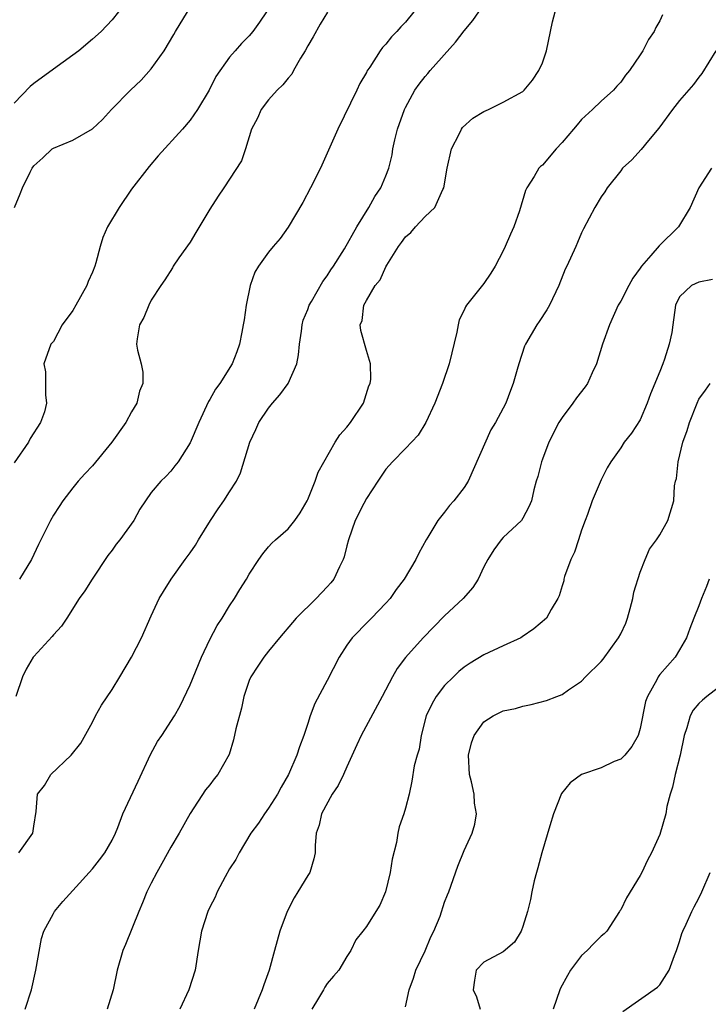
# Model space of a CAD drawing. Units: inches. Extents: x 2523000 to 2526000, y 1536037 to 1539000.
# Drawn here: x 2523680 to 2523750, y 1537558 to 1537658 of the extents above; entities that cross this region are included whole.
import ezdxf

# ---------------------------------------------------------------- set-up
doc = ezdxf.new("R2010")
doc.units = ezdxf.units.IN
doc.header["$MEASUREMENT"] = 0
doc.layers.add('LD25231536_2ft', color=103, linetype='Continuous')

msp = doc.modelspace()

# ---------------------------------------------------------------- linework, layer by layer
at = {"layer": 'LD25231536_2ft'}
for points, elevation in [([(2523704.8, 1537659), (2523704.07, 1537657.93), (2523703.39, 1537657), (2523703, 1537656.55), (2523702.23, 1537655.77), (2523701.57, 1537655), (2523701, 1537654.38), (2523699.61, 1537652.39), (2523698.92, 1537651), (2523697.74, 1537649), (2523697, 1537647.94), (2523696.19, 1537647), (2523693.73, 1537644.27), (2523692.8, 1537643.2), (2523691, 1537640.86), (2523689.73, 1537639), (2523688.55, 1537637), (2523688.06, 1537635.94), (2523687.78, 1537635), (2523687.34, 1537633.34), (2523687.23, 1537633), (2523687, 1537632.39), (2523686.56, 1537631.44), (2523686.41, 1537631), (2523685.28, 1537629), (2523685, 1537628.46), (2523683.9, 1537627), (2523683, 1537625.29), (2523682.75, 1537625), (2523682.04, 1537623), (2523682.18, 1537622.18), (2523682.21, 1537621), (2523682.18, 1537619.82), (2523682.3, 1537619), (2523682.08, 1537618.08), (2523681.68, 1537617), (2523680.64, 1537615.36), (2523680.47, 1537615), (2523679, 1537612.88)], 8218), ([(2523689.66, 1537659), (2523689, 1537658.18), (2523687.87, 1537657), (2523687, 1537656.2), (2523685.59, 1537655), (2523685, 1537654.56), (2523683, 1537653.14), (2523681, 1537651.69), (2523680.64, 1537651.36), (2523679, 1537649.67)], 8214), ([(2523679.02, 1537639), (2523679.62, 1537640.38), (2523679.83, 1537641), (2523680.62, 1537642.62), (2523680.82, 1537643), (2523681, 1537643.27), (2523681.93, 1537644.07), (2523682.89, 1537645), (2523683, 1537645.07), (2523685, 1537645.87), (2523687, 1537647.05), (2523688.01, 1537647.99), (2523688.94, 1537649), (2523690.88, 1537651), (2523691.97, 1537652.03), (2523693, 1537653.19), (2523694.31, 1537655), (2523695.32, 1537656.68), (2523695.48, 1537657), (2523696.72, 1537659)], 8216), ([(2523719.84, 1537659), (2523719, 1537657.95), (2523718.53, 1537657.47), (2523718.12, 1537657), (2523717.57, 1537656.43), (2523717, 1537655.69), (2523716.66, 1537655.34), (2523716.41, 1537655), (2523715.34, 1537653.34), (2523715.06, 1537652.94), (2523715, 1537652.8), (2523714.33, 1537651.67), (2523714.03, 1537651), (2523712.07, 1537647), (2523710.3, 1537643), (2523709.3, 1537641), (2523708.5, 1537639.5), (2523707.02, 1537636.98), (2523706.18, 1537635.82), (2523705.47, 1537635), (2523705, 1537634.42), (2523703.96, 1537633), (2523703.61, 1537632.39), (2523703.12, 1537631), (2523702.71, 1537629), (2523702.49, 1537627.51), (2523702.4, 1537627), (2523702.25, 1537626.25), (2523702.04, 1537625), (2523701.77, 1537624.23), (2523701.28, 1537623), (2523700.01, 1537621), (2523699.58, 1537620.42), (2523699, 1537619.36), (2523698.86, 1537619.14), (2523697.87, 1537617), (2523697, 1537614.91), (2523695.75, 1537613), (2523695.43, 1537612.57), (2523695, 1537612.03), (2523694.5, 1537611.5), (2523693.98, 1537611), (2523693, 1537609.85), (2523691.85, 1537608.15), (2523691.22, 1537607), (2523689.79, 1537605), (2523689.43, 1537604.57), (2523689, 1537603.94), (2523688.58, 1537603.42), (2523686.97, 1537601), (2523686.21, 1537599.79), (2523685.65, 1537599), (2523684.37, 1537597), (2523683.83, 1537596.17), (2523683, 1537595.3), (2523682.88, 1537595.12), (2523681, 1537593.07), (2523680.95, 1537593), (2523680.23, 1537591.77), (2523679.84, 1537591), (2523679.15, 1537589)], 8222), ([(2523679.47, 1537573), (2523680.91, 1537575), (2523681, 1537575.72), (2523681.24, 1537577.24), (2523681.39, 1537579), (2523682.1, 1537579.9), (2523682.74, 1537581), (2523684.82, 1537583), (2523685.8, 1537584.2), (2523687, 1537586.36), (2523687.31, 1537587), (2523687.91, 1537588.09), (2523689, 1537589.7), (2523689.81, 1537591), (2523690.99, 1537593), (2523692.02, 1537595), (2523693, 1537597.22), (2523693.82, 1537599), (2523694.26, 1537599.74), (2523695.03, 1537601), (2523696.49, 1537603), (2523697, 1537603.68), (2523697.53, 1537604.47), (2523697.82, 1537605), (2523699.05, 1537607), (2523699.84, 1537608.16), (2523700.44, 1537609), (2523701, 1537609.91), (2523701.73, 1537611), (2523702.14, 1537611.86), (2523703.1, 1537615), (2523703.7, 1537616.3), (2523704, 1537617), (2523705, 1537618.48), (2523705.4, 1537619), (2523706.15, 1537619.85), (2523706.99, 1537621), (2523707.89, 1537623), (2523708.07, 1537623.93), (2523708.16, 1537625), (2523708.36, 1537626.36), (2523708.43, 1537627), (2523708.54, 1537627.46), (2523709, 1537628.56), (2523709.15, 1537629), (2523709.39, 1537629.39), (2523710.56, 1537631.44), (2523711, 1537631.99), (2523711.37, 1537632.63), (2523711.65, 1537633), (2523712.76, 1537634.76), (2523714.01, 1537637), (2523715.24, 1537639), (2523715.87, 1537640.13), (2523716.47, 1537641), (2523717, 1537642.22), (2523717.29, 1537643), (2523717.62, 1537644.38), (2523717.72, 1537645), (2523717.91, 1537645.91), (2523718.18, 1537647), (2523718.89, 1537649), (2523719, 1537649.22), (2523719.97, 1537651), (2523720.39, 1537651.61), (2523721, 1537652.4), (2523721.29, 1537652.71), (2523721.53, 1537653), (2523724.11, 1537655.89), (2523725, 1537657.06), (2523725.88, 1537658.12), (2523726.48, 1537659)], 8224), ([(2523711.02, 1537658.98), (2523710.26, 1537657.74), (2523709.55, 1537656.45), (2523709, 1537655.51), (2523708.73, 1537655), (2523708.28, 1537654.28), (2523707.56, 1537653), (2523707.37, 1537652.63), (2523707, 1537652.22), (2523706.47, 1537651.53), (2523705.87, 1537651), (2523705, 1537649.99), (2523704.23, 1537649), (2523703.87, 1537648.13), (2523703.27, 1537647), (2523702.65, 1537645), (2523702.24, 1537643.76), (2523700.44, 1537641), (2523699.85, 1537640.15), (2523699, 1537638.82), (2523697.55, 1537636.45), (2523697, 1537635.45), (2523695.84, 1537633.84), (2523695.26, 1537633), (2523695.17, 1537632.83), (2523694.41, 1537631.59), (2523693.99, 1537631), (2523693, 1537629.5), (2523692.76, 1537629), (2523692.26, 1537627.74), (2523691.81, 1537627), (2523691.57, 1537625.57), (2523691.51, 1537625), (2523691.61, 1537624.39), (2523691.99, 1537623), (2523692.16, 1537622.16), (2523692.13, 1537621), (2523691.8, 1537620.2), (2523691.54, 1537619), (2523691, 1537618.1), (2523690.41, 1537617), (2523688.97, 1537615), (2523687, 1537612.58), (2523686.23, 1537611.77), (2523685.55, 1537611), (2523685, 1537610.32), (2523683.98, 1537609), (2523683.58, 1537608.42), (2523683, 1537607.52), (2523682.7, 1537607), (2523681.47, 1537604.53), (2523681, 1537603.49), (2523680.75, 1537603), (2523679.53, 1537601)], 8220), ([(2523680.11, 1537557), (2523680.75, 1537559), (2523681.19, 1537561), (2523681.77, 1537564.23), (2523682.03, 1537565), (2523683, 1537566.81), (2523683.11, 1537567), (2523683.97, 1537568.03), (2523685, 1537569.14), (2523687, 1537571.36), (2523687.73, 1537572.27), (2523688.27, 1537573), (2523689, 1537574.3), (2523689.34, 1537575), (2523689.58, 1537575.58), (2523690.1, 1537577), (2523691.68, 1537580.32), (2523692.94, 1537583.06), (2523693.63, 1537584.37), (2523694.1, 1537585), (2523695.39, 1537587), (2523695.96, 1537588.04), (2523697, 1537590.18), (2523698.15, 1537593), (2523699, 1537594.81), (2523699.75, 1537596.25), (2523700.24, 1537597), (2523701, 1537598.26), (2523701.5, 1537599), (2523702.06, 1537599.94), (2523702.74, 1537601), (2523703, 1537601.48), (2523704, 1537603), (2523704.42, 1537603.58), (2523705, 1537604.28), (2523705.35, 1537604.65), (2523705.72, 1537605), (2523707, 1537606.12), (2523707.69, 1537607), (2523708.23, 1537607.77), (2523708.94, 1537609), (2523709, 1537609.12), (2523709.78, 1537611), (2523710.08, 1537611.92), (2523711.8, 1537615), (2523712.27, 1537615.73), (2523713, 1537616.52), (2523713.37, 1537617), (2523714.71, 1537619), (2523715.26, 1537620.74), (2523715.38, 1537621), (2523715.45, 1537621.45), (2523715.43, 1537623), (2523715, 1537624.38), (2523714.42, 1537626.42), (2523714.38, 1537627), (2523714.57, 1537627.43), (2523714.74, 1537629), (2523715, 1537629.48), (2523715.91, 1537631), (2523716.42, 1537631.58), (2523717, 1537632.94), (2523717.08, 1537633.08), (2523718.3, 1537635), (2523718.6, 1537635.4), (2523719, 1537635.98), (2523719.56, 1537636.44), (2523720.01, 1537637), (2523721, 1537638.07), (2523722, 1537639), (2523722.82, 1537640.82), (2523722.93, 1537641), (2523723.27, 1537643), (2523723.69, 1537645), (2523724.49, 1537646.49), (2523724.72, 1537647), (2523724.83, 1537647.17), (2523725.87, 1537648.13), (2523727, 1537648.8), (2523727.48, 1537649), (2523729, 1537649.76), (2523731, 1537650.87), (2523731.14, 1537651), (2523731.97, 1537652.03), (2523732.64, 1537653), (2523733, 1537653.78), (2523733.41, 1537655), (2523733.81, 1537657), (2523734.03, 1537657.97), (2523734.31, 1537659)], 8226), ([(2523745.29, 1537658.71), (2523745, 1537658.07), (2523744.6, 1537657.4), (2523744.42, 1537657), (2523743.83, 1537656.17), (2523743.25, 1537655), (2523743, 1537654.62), (2523741.9, 1537653), (2523741.49, 1537652.51), (2523741, 1537651.82), (2523740.59, 1537651.41), (2523740.26, 1537651), (2523739, 1537649.87), (2523738.11, 1537649), (2523737, 1537647.98), (2523736.54, 1537647.46), (2523736.17, 1537647), (2523735, 1537645.63), (2523734.42, 1537645), (2523733, 1537643.33), (2523732.81, 1537643.19), (2523732.64, 1537643), (2523732.15, 1537642.15), (2523731.4, 1537641), (2523731.27, 1537640.73), (2523730.65, 1537638.65), (2523730.07, 1537637), (2523729.73, 1537636.27), (2523729.2, 1537635), (2523729, 1537634.57), (2523728.15, 1537633), (2523727.73, 1537632.27), (2523727, 1537631.23), (2523725.25, 1537629), (2523725.15, 1537628.85), (2523725, 1537628.51), (2523724.5, 1537627.5), (2523724.39, 1537627), (2523724.26, 1537626.26), (2523723.46, 1537623), (2523722.77, 1537621), (2523721.99, 1537619), (2523721.08, 1537617), (2523720.28, 1537615.72), (2523719, 1537614.35), (2523717.67, 1537613), (2523717, 1537612.23), (2523716.16, 1537611), (2523715, 1537609.23), (2523714.73, 1537608.73), (2523713.86, 1537607), (2523713.17, 1537605), (2523713, 1537604.38), (2523712.73, 1537603.27), (2523712.63, 1537603), (2523712.24, 1537602.24), (2523711.67, 1537601), (2523711.38, 1537600.62), (2523711, 1537600.19), (2523709.87, 1537599), (2523707.83, 1537597), (2523707.44, 1537596.56), (2523706.13, 1537595), (2523705, 1537593.62), (2523704.51, 1537593), (2523703.9, 1537592.1), (2523703.17, 1537591), (2523703, 1537590.61), (2523702.47, 1537589), (2523702.22, 1537587.78), (2523701.67, 1537585.67), (2523701.43, 1537584.57), (2523700.96, 1537583.04), (2523699.82, 1537581), (2523699.45, 1537580.55), (2523699, 1537579.94), (2523698.56, 1537579.44), (2523697, 1537577.01), (2523695.85, 1537575), (2523695, 1537573.59), (2523694.09, 1537571.91), (2523693.57, 1537571), (2523693, 1537569.89), (2523692.57, 1537569), (2523692.12, 1537567.88), (2523691.73, 1537567), (2523690.39, 1537563.61), (2523690.09, 1537563), (2523689.51, 1537561), (2523689.11, 1537559), (2523688.51, 1537557)], 8228), ([(2523750.74, 1537655), (2523749.31, 1537652.69), (2523749, 1537652.33), (2523748.43, 1537651.57), (2523747, 1537649.92), (2523746.29, 1537649), (2523744.9, 1537647.1), (2523743.84, 1537645.84), (2523743.08, 1537644.92), (2523742.13, 1537643.87), (2523741.2, 1537643), (2523741, 1537642.73), (2523739.63, 1537641), (2523739.39, 1537640.61), (2523739, 1537640.09), (2523738.35, 1537639), (2523737.2, 1537636.8), (2523737, 1537636.39), (2523736.6, 1537635.4), (2523736.4, 1537635), (2523735.48, 1537633), (2523735.31, 1537632.69), (2523734.67, 1537631), (2523733.71, 1537629), (2523733.46, 1537628.54), (2523732.67, 1537627.33), (2523732.43, 1537627), (2523731.26, 1537625), (2523731.18, 1537624.82), (2523730.58, 1537623), (2523730.43, 1537622.43), (2523730.02, 1537621), (2523729.72, 1537620.28), (2523729.27, 1537619), (2523729, 1537618.48), (2523728.2, 1537617), (2523727.74, 1537616.26), (2523725.39, 1537611), (2523725, 1537610.37), (2523723.95, 1537609), (2523723.49, 1537608.51), (2523723, 1537607.82), (2523722.29, 1537607), (2523721.27, 1537605.27), (2523721.1, 1537605), (2523720.35, 1537603.65), (2523720.07, 1537603), (2523718.86, 1537601), (2523718.06, 1537599.94), (2523717.43, 1537599), (2523717, 1537598.52), (2523715.54, 1537597), (2523715.26, 1537596.74), (2523713.53, 1537595), (2523713, 1537594.24), (2523712.21, 1537593), (2523711, 1537590.62), (2523709.73, 1537588.27), (2523709.25, 1537587), (2523709, 1537586.21), (2523708.59, 1537585), (2523708.16, 1537583.84), (2523707.88, 1537583), (2523707.03, 1537581), (2523706.28, 1537579.72), (2523705.93, 1537579), (2523705, 1537577.56), (2523704.6, 1537577), (2523703.97, 1537576.03), (2523703.19, 1537575), (2523702, 1537573), (2523701.67, 1537572.33), (2523701, 1537571.36), (2523700.55, 1537570.55), (2523699.74, 1537569), (2523699.53, 1537568.47), (2523699, 1537567.45), (2523698.8, 1537567), (2523698.15, 1537565), (2523697.79, 1537563), (2523697.49, 1537561), (2523696.84, 1537559), (2523695.92, 1537557)], 8230), ([(2523750.3, 1537643), (2523749, 1537641.02), (2523748.11, 1537639), (2523746.92, 1537637), (2523744.92, 1537635.08), (2523744.08, 1537634.08), (2523743.13, 1537633), (2523743, 1537632.8), (2523742.25, 1537631.75), (2523741.82, 1537631), (2523741, 1537629.41), (2523740.75, 1537629), (2523739.84, 1537627), (2523739.15, 1537625), (2523738.53, 1537623), (2523738.1, 1537622.1), (2523737.61, 1537621), (2523737.36, 1537620.64), (2523736.47, 1537619.53), (2523736.12, 1537619), (2523735, 1537617.51), (2523734.67, 1537617), (2523733.64, 1537615), (2523733, 1537613.26), (2523732.89, 1537613), (2523732.53, 1537611.47), (2523732.37, 1537611), (2523732.13, 1537610.13), (2523731.88, 1537609), (2523731.62, 1537608.38), (2523731, 1537607.21), (2523730.86, 1537607), (2523729, 1537605.24), (2523728.79, 1537605), (2523728.02, 1537603.98), (2523727.42, 1537603), (2523727, 1537602.23), (2523726.44, 1537601), (2523725.88, 1537600.12), (2523724.91, 1537599), (2523723, 1537597.25), (2523721.88, 1537596.12), (2523720.81, 1537595), (2523719.01, 1537592.99), (2523718.15, 1537591.85), (2523717.67, 1537591), (2523716.63, 1537589), (2523714.45, 1537585), (2523714.03, 1537584.03), (2523713, 1537581.78), (2523712.66, 1537581), (2523712.11, 1537579.89), (2523711.51, 1537579), (2523710.41, 1537577), (2523710.19, 1537575.81), (2523709.88, 1537575), (2523709.76, 1537573.76), (2523709.77, 1537573), (2523709.62, 1537572.38), (2523709.22, 1537571), (2523709, 1537570.67), (2523708, 1537569), (2523707.61, 1537568.39), (2523706.9, 1537567), (2523706.15, 1537565), (2523705.62, 1537563), (2523705.06, 1537561), (2523704.5, 1537559.5), (2523704.33, 1537559), (2523703.53, 1537557)], 8232), ([(2523750.37, 1537631.63), (2523749, 1537631.35), (2523748.24, 1537631), (2523747, 1537629.85), (2523746.6, 1537629), (2523746.34, 1537627), (2523746.22, 1537626.22), (2523745.97, 1537625), (2523745.48, 1537623.48), (2523745.3, 1537623), (2523745, 1537622.21), (2523744.06, 1537619.94), (2523743.71, 1537619), (2523743, 1537617.29), (2523742.09, 1537615.91), (2523741.37, 1537615), (2523741, 1537614.43), (2523740, 1537613), (2523739.62, 1537612.38), (2523739, 1537611.15), (2523738.09, 1537609), (2523737.61, 1537607.61), (2523737.37, 1537607), (2523737, 1537605.98), (2523736.67, 1537605), (2523736.27, 1537603.73), (2523735.9, 1537603), (2523735.25, 1537601.25), (2523735.19, 1537601), (2523735.18, 1537600.82), (2523735, 1537600.31), (2523734.72, 1537599.28), (2523734.57, 1537599), (2523733.89, 1537597.89), (2523733.43, 1537597), (2523732.11, 1537595.89), (2523730.92, 1537595.08), (2523730.78, 1537595), (2523729, 1537594.16), (2523727, 1537593.24), (2523725.6, 1537592.4), (2523725, 1537591.99), (2523724.46, 1537591.54), (2523723.9, 1537591), (2523723, 1537590.1), (2523722.14, 1537589), (2523721.72, 1537588.28), (2523721.12, 1537587), (2523720.6, 1537585), (2523720.39, 1537583.61), (2523720.18, 1537583), (2523719.89, 1537581.89), (2523719.66, 1537580.34), (2523719.36, 1537579), (2523719, 1537577.55), (2523718.84, 1537577), (2523718.35, 1537575.65), (2523718.22, 1537575), (2523718.07, 1537574.07), (2523717.64, 1537572.36), (2523717.44, 1537571), (2523716.94, 1537569), (2523716.36, 1537567.64), (2523715.98, 1537567), (2523715, 1537565.45), (2523714.63, 1537565), (2523713.91, 1537564.09), (2523713.4, 1537563), (2523713, 1537562.4), (2523712.18, 1537561), (2523711.63, 1537560.37), (2523711, 1537559.62), (2523710.74, 1537559.26), (2523710.62, 1537559), (2523710.12, 1537558.12), (2523709.43, 1537557)], 8234), ([(2523719, 1537557.26), (2523719.37, 1537559), (2523719.83, 1537560.17), (2523720.04, 1537561), (2523721, 1537562.99), (2523721.59, 1537564.41), (2523721.9, 1537565), (2523722.53, 1537566.53), (2523723, 1537567.95), (2523723.3, 1537568.7), (2523723.43, 1537569), (2523724.36, 1537571.64), (2523725, 1537573.22), (2523725.83, 1537575), (2523726.08, 1537575.92), (2523726.27, 1537577), (2523726.07, 1537578.07), (2523726.01, 1537579), (2523725.74, 1537580.26), (2523725.55, 1537581), (2523725.44, 1537583), (2523725.76, 1537584.24), (2523726.02, 1537585), (2523727, 1537586.38), (2523727.95, 1537587), (2523729, 1537587.51), (2523730.23, 1537587.77), (2523731, 1537588), (2523731.84, 1537588.16), (2523733.43, 1537588.57), (2523734.48, 1537589), (2523735, 1537589.2), (2523735.67, 1537589.67), (2523737, 1537590.55), (2523737.41, 1537591), (2523739, 1537592.55), (2523739.2, 1537592.8), (2523740.78, 1537595), (2523741, 1537595.41), (2523741.51, 1537596.49), (2523741.69, 1537597), (2523741.98, 1537597.98), (2523742.25, 1537599), (2523742.33, 1537599.67), (2523743, 1537601.69), (2523743.51, 1537603), (2523743.96, 1537604.04), (2523744.67, 1537605), (2523745, 1537605.53), (2523745.82, 1537607), (2523746.43, 1537609), (2523746.51, 1537610.52), (2523746.61, 1537611), (2523746.71, 1537611.29), (2523746.86, 1537613), (2523747.36, 1537615), (2523747.8, 1537616.2), (2523748.03, 1537617), (2523748.82, 1537619), (2523749, 1537619.4), (2523749.68, 1537620.32), (2523750.15, 1537621)], 8236), ([(2523750.04, 1537601), (2523749.78, 1537600.22), (2523749.26, 1537599), (2523749, 1537598.25), (2523748.47, 1537597), (2523748.07, 1537595.93), (2523747.74, 1537595), (2523747, 1537593.77), (2523746.58, 1537593), (2523745, 1537591.23), (2523744.91, 1537591.09), (2523744.84, 1537591), (2523744.69, 1537590.69), (2523743.73, 1537589), (2523743.54, 1537588.46), (2523743, 1537585.72), (2523742.78, 1537585), (2523742.13, 1537583.87), (2523741.44, 1537583), (2523741, 1537582.58), (2523740.33, 1537582.33), (2523739, 1537581.7), (2523737, 1537581), (2523735.84, 1537580.16), (2523734.94, 1537579.06), (2523734.12, 1537577), (2523733.75, 1537575.75), (2523732.95, 1537573), (2523732.54, 1537571.46), (2523732.38, 1537571), (2523732.15, 1537570.15), (2523731.9, 1537569), (2523731.77, 1537568.23), (2523731.47, 1537567), (2523731, 1537565.46), (2523730.81, 1537565), (2523730.15, 1537563.85), (2523729, 1537562.89), (2523727, 1537561.82), (2523726.22, 1537561), (2523726.04, 1537559.96), (2523725.93, 1537559), (2523726.26, 1537558.26), (2523726.62, 1537557)], 8238), ([(2523751, 1537589.91), (2523749.8, 1537589), (2523749.38, 1537588.62), (2523749, 1537588.28), (2523748.41, 1537587.59), (2523748.1, 1537587), (2523747.77, 1537585.77), (2523747.49, 1537585), (2523747.07, 1537583), (2523746.56, 1537581), (2523746.3, 1537579.7), (2523746.05, 1537579), (2523745.73, 1537577.73), (2523745.6, 1537577), (2523745, 1537574.88), (2523744.14, 1537573), (2523743.74, 1537572.26), (2523743.17, 1537571), (2523743, 1537570.69), (2523741.6, 1537568.4), (2523741, 1537567.18), (2523740.92, 1537567.08), (2523740.89, 1537567), (2523739.57, 1537565), (2523739.3, 1537564.7), (2523739, 1537564.47), (2523738.26, 1537563.74), (2523737.58, 1537563), (2523737, 1537562.5), (2523735.88, 1537561), (2523735.55, 1537560.45), (2523734.84, 1537559.16), (2523734.77, 1537559), (2523734.09, 1537557)], 8240), ([(2523741.22, 1537556.78), (2523744.75, 1537559.25), (2523745, 1537559.51), (2523745.95, 1537561), (2523746.49, 1537562.49), (2523746.69, 1537563), (2523747, 1537563.92), (2523747.25, 1537564.75), (2523747.35, 1537565), (2523747.7, 1537565.7), (2523748.28, 1537567), (2523748.52, 1537567.48), (2523749, 1537568.35), (2523749.31, 1537569), (2523750.15, 1537571)], 8242)]:
    msp.add_lwpolyline(points, dxfattribs=dict(at, elevation=elevation))

doc.saveas('drawing.dxf')
